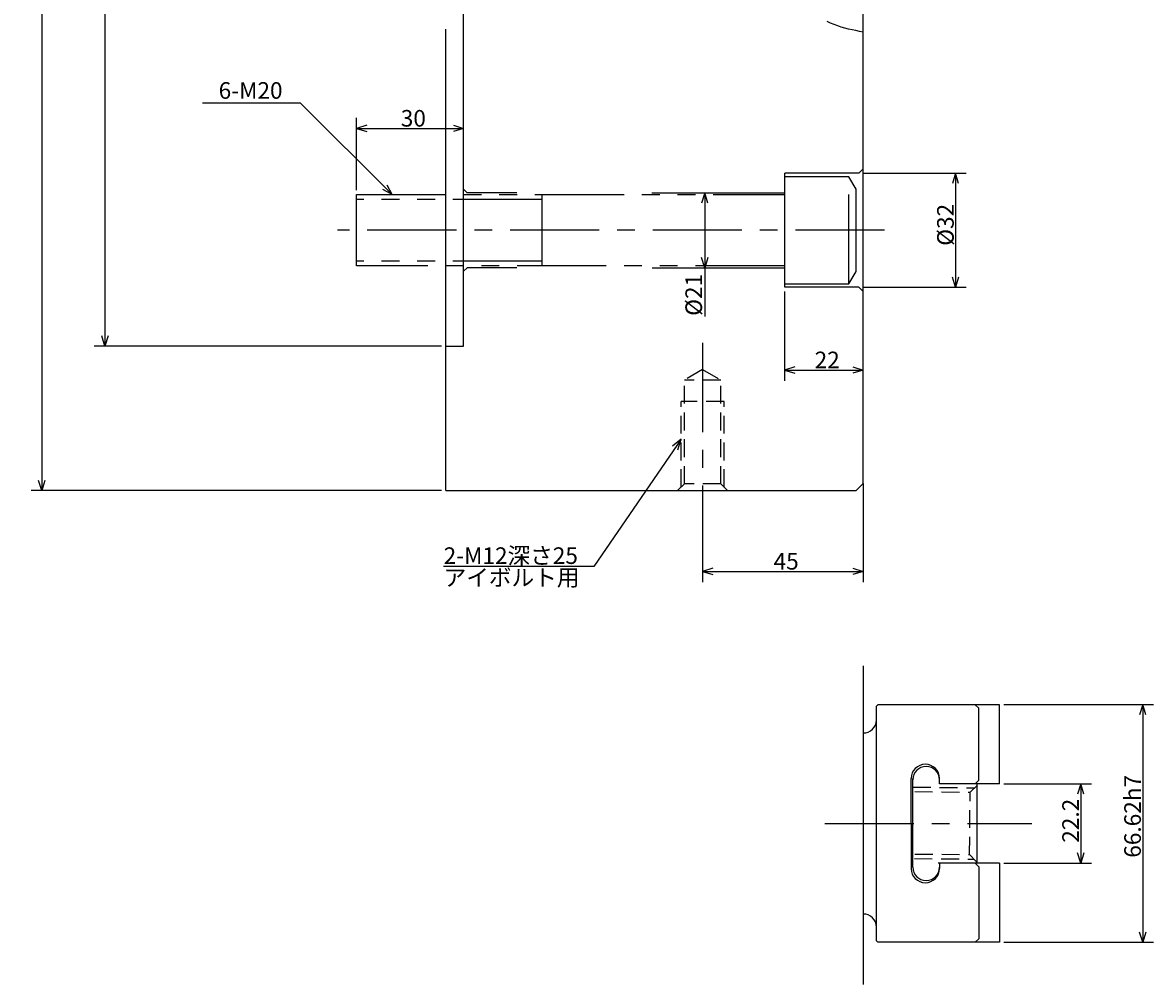
# Model space of a CAD drawing. Extents: x 70 to 872, y -76 to 589.
# Drawn here: x 70 to 386, y 34 to 303 of the extents above; entities that cross this region are included whole.
import ezdxf

# ---------------------------------------------------------------- set-up
doc = ezdxf.new("R2010")
doc.units = 0
doc.header["$LTSCALE"] = 20
for name, pattern in [('CENTER', [2, 1.25, -0.25, 0.25, -0.25]), ('HIDDEN', [0.375, 0.25, -0.125]), ('PHANTOM', [2.5, 1.25, -0.25, 0.25, -0.25, 0.25, -0.25])]:
    doc.linetypes.add(name, pattern=pattern)
doc.layers.add('MAIN0', color=7, linetype='CONTINUOUS')
doc.layers.add('MAIN10', color=7, linetype='CONTINUOUS')
doc.styles.add('KNJYOKO', font='TXT', dxfattribs={"bigfont": 'BIGFONT'})
doc.dimstyles.get("Standard").update_dxf_attribs({"dimtxt": 2.5, "dimasz": 2.5, "dimexe": 1.25, "dimexo": 0.625, "dimtad": 1, "dimcen": 2.5, "dimazin": 3, "dimtfac": 1, "dimtmove": 0, "dimatfit": 3})

# ---------------------------------------------------------------- blocks, each defined once
blk = doc.blocks.new('*D4')
at = {"layer": 'MAIN10', "color": 0, "linetype": 'BYBLOCK'}
for p, q in [((344.5, 90.04), (369.07, 90.04)), ((366.07, 90.04), (365.18, 87.17)), ((366.07, 90.04), (366.07, 67.81)), ((366.96, 87.17), (366.07, 90.04)), ((366.07, 67.81), (365.18, 70.68)), ((366.96, 70.68), (366.07, 67.81)), ((344.5, 67.81), (369.07, 67.81))]:
    blk.add_line(p, q, dxfattribs=at)
blk.add_text('22.2', height=4.65, rotation=90, dxfattribs=at).set_placement((365.57, 73.53))
blk = doc.blocks.new('*D5')
at = {"layer": 'MAIN10', "color": 0, "linetype": 'BYBLOCK'}
for p, q in [((344.5, 112.24), (386.45, 112.24)), ((383.45, 112.24), (382.56, 109.37)), ((383.45, 112.24), (383.45, 45.62)), ((384.34, 109.37), (383.45, 112.24)), ((383.45, 45.62), (382.56, 48.48)), ((384.34, 48.48), (383.45, 45.62)), ((344.5, 45.62), (386.45, 45.62))]:
    blk.add_line(p, q, dxfattribs=at)
blk.add_text('66.62h7', height=4.65, rotation=90, dxfattribs=at).set_placement((382.95, 69.33))
blk = doc.blocks.new('*D6')
at = {"layer": 'MAIN10', "color": 0, "linetype": 'BYBLOCK'}
for p, q in [((305.1, 174.23), (305.1, 146.61)), ((260.1, 166.76), (260.1, 146.61)), ((262.97, 150.5), (260.1, 149.61)), ((260.1, 149.61), (305.1, 149.61)), ((260.1, 149.61), (262.97, 148.73)), ((302.24, 150.5), (305.1, 149.61)), ((305.1, 149.61), (302.24, 148.73))]:
    blk.add_line(p, q, dxfattribs=at)
blk.add_text('45', height=4.65, dxfattribs=at).set_placement((280, 150.11))
blk = doc.blocks.new('*D12')
at = {"layer": 'MAIN10', "color": 0, "linetype": 'BYBLOCK'}
for p, q in [((163.1, 256.43), (163.1, 276.79)), ((165.97, 274.68), (163.1, 273.79)), ((163.1, 273.79), (193.1, 273.79)), ((163.1, 273.79), (165.97, 272.9)), ((190.24, 274.68), (193.1, 273.79)), ((193.1, 273.79), (190.24, 272.9))]:
    blk.add_line(p, q, dxfattribs=at)
blk.add_text('30', height=4.65, dxfattribs=at).set_placement((175.5, 274.29))
blk = doc.blocks.new('*D14')
at = {"layer": 'MAIN10', "color": 0, "linetype": 'BYBLOCK'}
for p, q in [((186.9, 512.73), (89.56, 512.73)), ((92.56, 512.73), (91.68, 509.86)), ((92.56, 512.73), (92.56, 212.73)), ((93.45, 509.86), (92.56, 512.73)), ((92.56, 212.73), (91.68, 215.6)), ((93.45, 215.6), (92.56, 212.73)), ((186.9, 212.73), (89.56, 212.73))]:
    blk.add_line(p, q, dxfattribs=at)
blk.add_text('%%c300H6', height=4.65, rotation=90, dxfattribs=at).set_placement((92.06, 354.38))
blk = doc.blocks.new('*D15')
at = {"layer": 'MAIN10', "color": 0, "linetype": 'BYBLOCK'}
for p, q in [((186.9, 553.23), (71.87, 553.23)), ((74.87, 553.23), (73.99, 550.36)), ((74.87, 553.23), (74.87, 172.23)), ((75.76, 550.36), (74.87, 553.23)), ((74.87, 172.23), (73.99, 175.1)), ((75.76, 175.1), (74.87, 172.23)), ((186.9, 172.23), (71.87, 172.23))]:
    blk.add_line(p, q, dxfattribs=at)
blk.add_text('%%c381', height=4.65, rotation=90, dxfattribs=at).set_placement((74.37, 356.98))
blk = doc.blocks.new('*D16')
at = {"layer": 'MAIN10', "color": 0, "linetype": 'BYBLOCK'}
for p, q in [((305.1, 261.23), (333.99, 261.23)), ((330.99, 261.23), (330.1, 258.36)), ((330.99, 261.23), (330.99, 229.23)), ((331.87, 258.36), (330.99, 261.23)), ((330.99, 229.23), (330.1, 232.1)), ((331.87, 232.1), (330.99, 229.23)), ((305.1, 229.23), (333.99, 229.23))]:
    blk.add_line(p, q, dxfattribs=at)
blk.add_text('%%c32', height=4.65, rotation=90, dxfattribs=at).set_placement((330.49, 240.88))
blk = doc.blocks.new('*D17')
at = {"layer": 'MAIN10', "color": 0, "linetype": 'BYBLOCK'}
for p, q in [((283.1, 228.03), (283.1, 203.05)), ((285.97, 206.93), (283.1, 206.05)), ((283.1, 206.05), (305.1, 206.05)), ((283.1, 206.05), (285.97, 205.16)), ((302.24, 206.93), (305.1, 206.05)), ((305.1, 206.05), (302.24, 205.16))]:
    blk.add_line(p, q, dxfattribs=at)
blk.add_text('22', height=4.65, dxfattribs=at).set_placement((291.5, 206.55))
blk = doc.blocks.new('*D18')
at = {"layer": 'MAIN10', "color": 0, "linetype": 'BYBLOCK'}
for p, q in [((260.68, 255.73), (259.8, 252.86)), ((260.68, 255.73), (260.68, 221.04)), ((261.57, 252.86), (260.68, 255.73)), ((260.68, 234.73), (259.8, 237.6)), ((261.57, 237.6), (260.68, 234.73))]:
    blk.add_line(p, q, dxfattribs=at)
blk.add_text('%%c21', height=4.65, rotation=90, dxfattribs=at).set_placement((259.93, 221.24))
blk = doc.blocks.new('M1')
at = {"layer": 'MAIN10', "color": 0, "linetype": 'BYBLOCK'}
for p, q in [((-53.13, 25.75), (-25.75, 25.75)), ((0, 0), (-25.75, 25.75)), ((0, 0), (-2.65, 1.4)), ((0, 0), (-1.4, 2.65))]:
    blk.add_line(p, q, dxfattribs=at)
blk = doc.blocks.new('M4')
at = {"layer": 'MAIN0', "color": 0, "linetype": 'BYBLOCK'}
for p, q in [((0, 0), (-24.53, -35.69)), ((0, 0), (-2.44, -1.96)), ((-0.96, -2.98), (0, 0)), ((-24.53, -35.69), (-66.59, -35.69))]:
    blk.add_line(p, q, dxfattribs=at)
at = {"layer": 'MAIN0', "color": 0, "linetype": 'BYBLOCK', "style": 'KNJYOKO'}
for s, p in [('2-M12深さ25', (-66.59, -34.94)), ('アイボルト用', (-66.59, -41.09))]:
    blk.add_text(s, height=4.65, dxfattribs=at).set_placement(p)

msp = doc.modelspace()

# ---------------------------------------------------------------- linework, layer by layer
at = {"layer": 'MAIN0', "color": 3, "linetype": 'CONTINUOUS'}
for p, q in [((193.102, 212.731), (193.102, 318.497)), ((305.102, 174.231), (305.102, 311.907)), ((188.102, 172.231), (188.102, 301.646)), ((303.902, 261.231), (283.102, 261.231)), ((283.102, 229.231), (283.102, 261.231)), ((305.102, 262.431), (303.902, 261.231)), ((194.102, 255.731), (193.102, 256.731)), ((208.002, 255.731), (194.102, 255.731)), ((245.843, 255.731), (283.102, 255.731)), ((194.102, 234.731), (193.102, 233.731)), ((208.002, 234.731), (194.102, 234.731)), ((245.981, 234.731), (283.102, 234.731)), ((303.902, 229.231), (283.102, 229.231)), ((305.102, 228.031), (303.902, 229.231)), ((188.102, 212.731), (193.102, 212.731)), ((188.102, 172.231), (303.102, 172.231)), ((303.102, 172.231), (305.102, 174.231)), ((305.102, 123.092), (305.102, 33.824)), ((309.232, 112.236), (308.832, 111.836)), ((308.832, 46.016), (308.832, 111.836)), ((343.302, 112.236), (309.232, 112.236)), ((336.502, 112.236), (337.502, 111.236)), ((337.502, 91.039), (337.502, 111.236)), ((343.302, 90.039), (343.302, 112.236)), ((318.532, 78.926), (318.532, 91.541)), ((319.032, 66.661), (319.032, 91.541)), ((326.502, 91.191), (326.502, 91.541)), ((326.502, 90.039), (326.502, 91.191)), ((343.302, 90.039), (326.502, 90.039)), ((336.502, 90.039), (337.502, 91.039)), ((337.002, 90.039), (337.002, 67.814)), ((318.532, 78.926), (318.532, 66.311)), ((343.302, 67.814), (326.102, 67.814)), ((326.502, 67.814), (326.502, 66.311)), ((336.502, 67.814), (337.502, 66.814)), ((337.502, 66.814), (337.502, 46.616)), ((343.302, 67.814), (343.302, 45.616)), ((309.232, 45.616), (308.832, 46.016)), ((343.302, 45.616), (309.232, 45.616)), ((336.502, 45.616), (337.502, 46.616))]:
    msp.add_line(p, q, dxfattribs=at)
at = {"layer": 'MAIN0', "color": 3, "linetype": 'PHANTOM'}
for p, q in [((301.102, 260.231), (283.102, 260.231)), ((303.102, 256.767), (301.102, 260.231)), ((301.102, 230.231), (301.102, 260.231)), ((303.102, 233.695), (303.102, 256.767)), ((163.102, 235.231), (163.102, 255.231)), ((163.102, 255.231), (283.102, 255.231)), ((215.102, 253.878), (163.102, 253.878)), ((215.102, 235.231), (215.102, 255.231)), ((215.102, 236.584), (163.102, 236.584)), ((283.102, 235.231), (163.102, 235.231)), ((301.102, 230.231), (303.102, 233.695)), ((283.102, 230.231), (301.102, 230.231))]:
    msp.add_line(p, q, dxfattribs=at)
at = {"layer": 'MAIN0', "color": 4, "linetype": 'CENTER'}
for p, q in [((311.119, 245.231), (157.719, 245.231)), ((260.102, 213.665), (260.102, 166.757)), ((294.345, 78.926), (352.403, 78.926))]:
    msp.add_line(p, q, dxfattribs=at)
at = {"layer": 'MAIN0', "color": 4, "linetype": 'HIDDEN'}
for p, q in [((260.102, 206.175), (255.002, 203.231)), ((260.102, 206.175), (265.202, 203.231)), ((255.002, 174.131), (255.002, 203.231)), ((265.202, 203.231), (255.002, 203.231)), ((265.202, 174.131), (265.202, 203.231)), ((254.102, 173.231), (254.102, 197.231)), ((266.102, 197.231), (254.102, 197.231)), ((266.102, 173.231), (266.102, 197.231)), ((253.102, 172.231), (255.002, 174.131)), ((265.202, 174.131), (255.002, 174.131)), ((267.102, 172.231), (265.202, 174.131)), ((319.032, 89.12), (336.36, 88.934)), ((335.096, 87.697), (337.118, 89.675)), ((319.582, 87.864), (335.096, 87.697)), ((334.908, 70.198), (335.096, 87.697)), ((319.61, 70.363), (334.908, 70.198)), ((334.908, 70.198), (336.886, 68.177)), ((319.482, 69.114), (336.145, 68.935))]:
    msp.add_line(p, q, dxfattribs=at)
at = {"layer": 'MAIN0', "color": 3, "linetype": 'CONTINUOUS'}
msp.add_lwpolyline([(305.102, 300.801), (304.072, 300.991), (303.044, 301.188), (302.018, 301.398), (300.996, 301.627), (299.98, 301.883), (298.97, 302.171), (297.969, 302.499), (296.978, 302.873), (295.982, 303.306), (295.007, 303.793)], dxfattribs=at)
for centre, radius, start, end in [((305.232, 107.936), 3.6, 267.93054, 360), ((322.517, 91.541), 3.985, 0, 180), ((322.767, 91.191), 3.735, 0, 180), ((322.767, 66.661), 3.735, 180, 360), ((322.517, 66.311), 3.985, 180, 360), ((305.232, 49.916), 3.6, 0, 92.06946)]:
    msp.add_arc(centre, radius, start, end, dxfattribs=at)
for p in [(305.102, 245.231), (260.102, 172.231), (337.002, 78.926)]:
    msp.add_point(p, dxfattribs=at)

# ---------------------------------------------------------------- block references
msp.add_blockref('M4', (254.102, 186.63), dxfattribs=at)
at = {"layer": 'MAIN10', "color": 5, "linetype": 'CONTINUOUS'}
msp.add_blockref('M1', (173.087, 255.231), dxfattribs=at)

# ---------------------------------------------------------------- texts
at = {"layer": 'MAIN0', "color": 4, "linetype": 'CONTINUOUS'}
msp.add_text('6-M20', height=4.65, dxfattribs=at).set_placement((124.453, 282.09))

# ---------------------------------------------------------------- dimensions: what is measured, and where the dimension line sits
at = {"layer": 'MAIN0', "color": 5, "linetype": 'CONTINUOUS'}
dim = msp.add_linear_dim(base=(260.684, 255.731), p1=(210.002, 234.731), p2=(210.002, 255.731), angle=90, dimstyle='Standard', dxfattribs=at)
dim.commit()
dim.dimension.update_dxf_attribs({"geometry": '*D18', "text_midpoint": (259.934, 225.591)})
at = {"layer": 'MAIN10', "color": 5, "linetype": 'CONTINUOUS'}
for base, p1, p2, picture, middle in [((74.872, 553.231), (186.902, 172.231), (186.902, 553.231), '*D15', (74.372, 362.731)), ((92.563, 512.731), (186.902, 212.731), (186.902, 512.731), '*D14', (92.063, 362.731)), ((330.987, 261.231), (305.102, 229.231), (305.102, 261.231), '*D16', (330.487, 245.231)), ((383.45, 112.236), (344.502, 45.616), (344.502, 112.236), '*D5', (382.95, 78.926)), ((366.069089186, 90.038600865), (344.502127315, 67.813600865), (344.502127315, 90.038600865), '*D4', (365.569089186, 78.926100865))]:
    dim = msp.add_linear_dim(base=base, p1=p1, p2=p2, angle=90, dimstyle='Standard', dxfattribs=at)
    dim.commit()
    dim.dimension.update_dxf_attribs({"geometry": picture, "text_midpoint": middle})
for base, p1, p2, picture, middle in [((163.102, 273.791), (193.102, 212.731), (163.102, 256.431), '*D12', (178.102, 274.291)), ((283.102, 206.046), (305.102, 174.231), (283.102, 228.031), '*D17', (294.102, 206.546)), ((260.102, 149.614), (305.102, 174.231), (260.102, 166.757), '*D6', (282.602, 150.114))]:
    dim = msp.add_linear_dim(base=base, p1=p1, p2=p2, dimstyle='Standard', dxfattribs=at)
    dim.commit()
    dim.dimension.update_dxf_attribs({"geometry": picture, "text_midpoint": middle})

doc.saveas('drawing.dxf')
